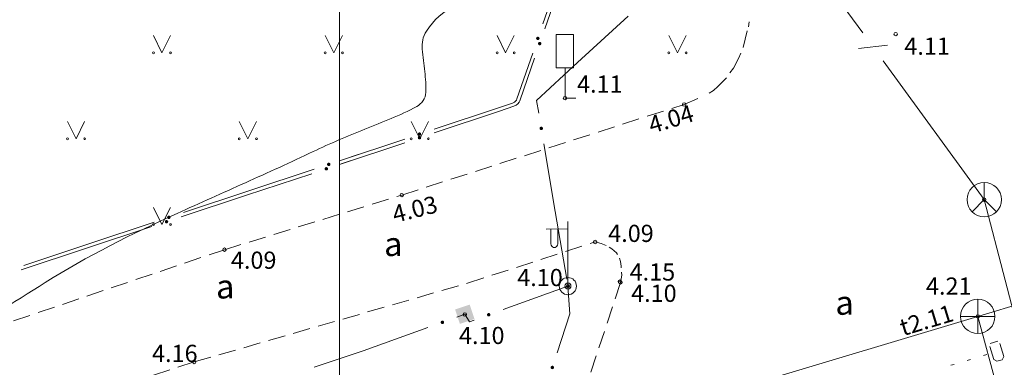
# Model space of a CAD drawing. Units: metres. Extents: x 504605 to 505163, y 311775 to 312596.
# Drawn here: x 504963 to 504992, y 311988 to 311998 of the extents above; entities that cross this region are included whole.
import ezdxf
from ezdxf.enums import TextEntityAlignment as Align

# ---------------------------------------------------------------- set-up
doc = ezdxf.new("R2010")
doc.units = ezdxf.units.M
doc.header["$MEASUREMENT"] = 0
doc.linetypes.add('ADTI_2', pattern=[0.75, 0.5, -0.25])
for name, color, linetype, lineweight, true_color in [('APGS_ELEM_####_####_#', 7, 'Continuous', 13, 0xfe005e), ('APGS_VADP_ZSPR_####_#', 7, 'APGS_VADP_ZSPR', 13, 0xfe005e), ('CELI_CAPM_####_####_#', 7, 'ADTI_2', 20, 0xd200d2), ('CELI_CMAL_####_####_#', 7, 'ADTI_2', 13, 0xd200d2), ('CELI_CSEG_####_TKST_#', 7, 'Continuous', 13, 0xd200d2), ('CELI_ELEM_####_####_#', 2, 'Continuous', 13, 0xffff00), ('GAZE_KABE_AIZS_####_#', 1, 'GAZE_KABE_AIZS', 13, 0xff0000), ('RAMI_PLAN_####_TKST_#', 7, 'Continuous', 13, 0xffffff), ('RELJ_AATZ_####_TKST_#', 7, 'Continuous', 13, 0xffffff), ('RELJ_ELEM_####_####_#', 7, 'Continuous', 20, 0xffffff), ('RELJ_HORZ_RESN_####_#', 7, 'Continuous', 20, 0xd27000), ('SAKK_ELEM_####_####_#', 5, 'Continuous', 20, 0x0000ff), ('SAKK_KKAN_####_####_#', 5, 'SAKK_KKAN', 13, 0x0000ff), ('SKAN_ELEM_####_####_#', 7, 'Continuous', 20, 0xb46600), ('SKAN_ELEM_PAST_TKST_#', 7, 'Continuous', 13, 0xb46600), ('SKAN_VADP_PAST_####_#', 7, 'SKAN_VADP_PAST', 13, 0xb46600), ('SKAN_VADP_PAST_TKST_#', 7, 'Continuous', 13, 0xb46600), ('TERT_ELEM_####_####_#', 7, 'Continuous', 13, 0x780000), ('UDTK_VADP_NEDR_####_#', 7, 'UDTK_VADP_NEDR', 13, 0xc0c0c0)]:
    doc.layers.add(name, color=color, linetype=linetype, lineweight=lineweight, true_color=true_color)
doc.styles.add('Tahoma_05_CB', font='TAHOMA.TTF', dxfattribs={"height": 0.5})
doc.styles.add('Tahoma_05_LB', font='TAHOMA.TTF', dxfattribs={"height": 0.5})
doc.styles.add('Tahoma_05_LT', font='TAHOMA.TTF', dxfattribs={"height": 0.5})
doc.styles.add('Tahoma_07_CC', font='TAHOMA.TTF', dxfattribs={"height": 0.7})
doc.linetypes.add('APGS_VADP_ZSPR', pattern='A,2,-0.45,[1343,dgnlstyle.shx,S=0.000795238,R=0,X=0,Y=0],-0.45,2', length=4.9)
doc.linetypes.add('GAZE_KABE_AIZS', pattern='A,2,-0.45,[1343,dgnlstyle.shx,S=0.000795238,R=0,X=0,Y=0],-0.45,2', length=4.9)
doc.linetypes.add('SAKK_KKAN', pattern='A,5,-0.5,[1355,dgnlstyle.shx,S=0.005857,R=0,X=0,Y=0],-0.5,5', length=11)
doc.linetypes.add('SKAN_VADP_PAST', pattern='A,7.5,-0.3,[1352,dgnlstyle.shx,S=0.00375,R=0,X=0,Y=0],-0.3,7.5', length=15.6)
doc.linetypes.add('UDTK_VADP_NEDR', pattern='A,0.1,-0.4,0.1,-0.4,0.1,-0.3,[1353,dgnlstyle.shx,S=0.004375,R=0,X=0,Y=0],-0.3,0.1,-0.4,0.1,-0.4', length=2.7)

# ---------------------------------------------------------------- blocks, each defined once
blk = doc.blocks.new('APLAMP_1')
at = {"layer": 'APGS_ELEM_####_####_#', "color": 240, "linetype": 'Continuous', "lineweight": 13, "true_color": 0xfe005e}
for p, q in [((0, 0), (0, 1.883)), ((0, 1.667), (-0.635, 1.662)), ((-0.5, 1.663), (-0.5, 1.271)), ((-0.29, 1.665), (-0.29, 1.271))]:
    blk.add_line(p, q, dxfattribs=at)
blk.add_circle((0, 0), 0.09, dxfattribs=at)
at = {"layer": 'APGS_ELEM_####_####_#', "color": 240, "linetype": 'Continuous', "lineweight": 13, "true_color": 0xfe005e, "extrusion": (0, 0, -1)}
blk.add_ellipse((-0.395, 1.271), major_axis=(0, -0.151), ratio=0.695971, start_param=4.712389, end_param=7.853982, dxfattribs=at)
blk = doc.blocks.new('SKAKA_1')
at = {"layer": 'SAKK_ELEM_####_####_#', "color": 5, "linetype": 'Continuous', "lineweight": 20, "ltscale": 0.7, "true_color": 0x0000ff}
blk.add_line((0, 0), (0.354, -0.354), dxfattribs=at)
blk.add_lwpolyline([(0, 0.5), (0, 0), (-0.354, -0.354)], dxfattribs=at)
blk.add_circle((0, 0), 0.5, dxfattribs=at)
blk = doc.blocks.new('APGBST')
at = {"layer": 'APGS_ELEM_####_####_#', "color": 240, "linetype": 'Continuous', "lineweight": 13, "ltscale": 0.7, "true_color": 0xfe005e}
for radius in [0.25, 0.0225]:
    blk.add_circle((0, 0), radius, dxfattribs=at)
blk = doc.blocks.new('APSKAPM')
at = {"layer": 'APGS_ELEM_####_####_#', "color": 240, "linetype": 'Continuous', "lineweight": 13, "ltscale": 0.7, "true_color": 0xfe005e}
blk.add_solid([(0.224, -0.22), (-0.224, -0.22), (0.224, 0.22), (-0.224, 0.22)], dxfattribs=at)
blk = doc.blocks.new('KNAKA_2')
at = {"layer": 'SKAN_ELEM_####_####_#', "color": 32, "linetype": 'Continuous', "lineweight": 20, "ltscale": 0.7, "true_color": 0xb46600}
for p, q in [((0, -0.5), (0, 0.5)), ((-0.5, 0), (0.5, 0))]:
    blk.add_line(p, q, dxfattribs=at)
blk.add_circle((0, 0), 0.5, dxfattribs=at)
blk = doc.blocks.new('CZIME_1')
at = {"layer": 'CELI_ELEM_####_####_#', "color": 2, "linetype": 'Continuous', "lineweight": 13, "ltscale": 0.7, "true_color": 0xffff00}
for p, q in [((0.246, 1.847), (-0.254, 1.847)), ((-0.254, 0.878), (-0.254, 1.847)), ((0.246, 0.878), (0.246, 1.847)), ((0.246, 0.878), (-0.254, 0.878)), ((0, 0.878), (0, 0)), ((0, 0), (0.315, 0))]:
    blk.add_line(p, q, dxfattribs=at)
blk = doc.blocks.new('MAURS')
at = {"layer": 'TERT_ELEM_####_####_#', "color": 92, "linetype": 'Continuous', "lineweight": 13, "ltscale": 0.7, "true_color": 0x00e100}
for p, q in [((-0.25, 0.5), (0, 0)), ((0, 0), (0.25, 0.5))]:
    blk.add_line(p, q, dxfattribs=at)
for centre, radius in [((-0.25, 0), 0.028), ((0.25, 0), 0.0263)]:
    blk.add_circle(centre, radius, dxfattribs=at)
blk = doc.blocks.new('PKT_2')
at = {"layer": 'RELJ_ELEM_####_####_#', "color": 7, "linetype": 'Continuous', "lineweight": 20, "ltscale": 0.7}
blk.add_circle((0, 0), 0.05, dxfattribs=at)
blk = doc.blocks.new('PKT')
at = {"layer": 'RELJ_ELEM_####_####_#', "color": 7, "linetype": 'Continuous', "lineweight": 20, "ltscale": 0.7}
blk.add_circle((0, 0), 0.05, dxfattribs=at)

msp = doc.modelspace()

# ---------------------------------------------------------------- hatches: boundary and pattern name
at = {"layer": 'APGS_VADP_ZSPR_####_#', "linetype": 'Continuous', "lineweight": 13, "true_color": 0xfe005e}
h = msp.add_hatch(color=240, dxfattribs=at)
edge = h.paths.add_edge_path()
edge.add_arc((504978.536, 311995.3), 0.05, 279.5881, 639.5881)
h = msp.add_hatch(color=240, dxfattribs=at)
edge = h.paths.add_edge_path()
edge.add_arc((504977.007, 311989.878), 0.05, 199.8848, 559.8848)
h = msp.add_hatch(color=240, dxfattribs=at)
edge = h.paths.add_edge_path()
edge.add_arc((504975.659, 311989.657), 0.05, 19.8245, 379.8245)
h = msp.add_hatch(color=240, dxfattribs=at)
edge = h.paths.add_edge_path()
edge.add_arc((504978.858, 311988.344), 0.05, 251.9858, 611.9858)
at = {"layer": 'GAZE_KABE_AIZS_####_#', "linetype": 'Continuous', "lineweight": 13, "true_color": 0xff0000}
h = msp.add_hatch(color=1, dxfattribs=at)
edge = h.paths.add_edge_path()
edge.add_arc((504978.436, 311997.919), 0.05, 70.9329, 430.9329)
h = msp.add_hatch(color=1, dxfattribs=at)
edge = h.paths.add_edge_path()
edge.add_arc((504978.49, 311997.768), 0.05, 70.9329, 430.9329)
h = msp.add_hatch(color=1, dxfattribs=at)
edge = h.paths.add_edge_path()
edge.add_arc((504974.993, 311995.133), 0.05, 18.4643, 378.4643)
h = msp.add_hatch(color=1, dxfattribs=at)
edge = h.paths.add_edge_path()
edge.add_arc((504974.993, 311995.027), 0.05, 18.4643, 378.4643)
h = msp.add_hatch(color=1, dxfattribs=at)
edge = h.paths.add_edge_path()
edge.add_arc((504972.352, 311994.253), 0.05, 18.3321, 378.3321)
h = msp.add_hatch(color=1, dxfattribs=at)
edge = h.paths.add_edge_path()
edge.add_arc((504972.283, 311994.125), 0.05, 18.3323, 378.3323)
h = msp.add_hatch(color=1, dxfattribs=at)
edge = h.paths.add_edge_path()
edge.add_arc((504967.7, 311992.712), 0.05, 18.3321, 378.3321)
h = msp.add_hatch(color=1, dxfattribs=at)
edge = h.paths.add_edge_path()
edge.add_arc((504967.632, 311992.584), 0.05, 18.3323, 378.3323)

# ---------------------------------------------------------------- linework, layer by layer
at = {"layer": 'APGS_VADP_ZSPR_####_#', "color": 240, "linetype": 'Continuous', "lineweight": 13, "true_color": 0xfe005e}
for p, q in [((504981.065, 311998.571), (504979.595, 311997.215)), ((504978.611, 311994.856), (504978.944, 311992.884)), ((504978.944, 311992.884), (504979.277, 311990.912)), ((504979.311, 311990.711), (504977.43, 311990.031)), ((504976.082, 311989.81), (504976.312, 311989.893)), ((504973.354, 311988.827), (504975.235, 311989.505)), ((504971.932, 311988.356), (504973.354, 311988.827))]:
    msp.add_line(p, q, dxfattribs=at)
at = {"layer": 'APGS_VADP_ZSPR_####_#', "color": 240, "linetype": 'Continuous', "lineweight": 13, "true_color": 0xfe005e, "flags": 128}
for points in [[(504979.595, 311997.215), (504978.399, 311996.11), (504978.461, 311995.744)], [(504979.311, 311990.711), (504979.367, 311989.907), (504978.997, 311988.771)], [(504976.584, 311989.725), (504976.449, 311989.676), (504976.312, 311989.893)]]:
    msp.add_lwpolyline(points, dxfattribs=at)
at = {"layer": 'CELI_CAPM_####_####_#'}
msp.add_lwpolyline([(504980.84, 311990.819), (504977.988, 311982.151), (504975.158, 311973.46), (504972.324, 311964.652)], dxfattribs=at)
at = {"layer": 'CELI_CMAL_####_####_#'}
for points in [[(504984.409, 311997.65), (504984.561, 311998.254), (504984.581, 311998.402)], [(504984.026, 311996.915), (504984.129, 311997.053), (504984.279, 311997.33), (504984.344, 311997.49)], [(504983.422, 311996.322), (504983.546, 311996.408), (504983.676, 311996.522), (504983.923, 311996.776)], [(504969.316, 311991.771), (504974.476, 311993.36), (504982.693, 311995.997), (504983.09, 311996.167)], [(504968.438, 311988.504), (504976.386, 311990.795), (504980.103, 311991.996)], [(504980.103, 311991.996), (504980.277, 311991.953), (504980.429, 311991.893)], [(504917.619, 311974.67), (504927.182, 311977.818), (504933.961, 311980.04), (504943.999, 311983.218), (504969.316, 311991.771)], [(504980.508, 311991.846), (504980.587, 311991.799), (504980.723, 311991.677), (504980.75, 311991.635)], [(504980.812, 311991.527), (504980.838, 311991.425), (504980.862, 311991.287), (504980.865, 311991.24)], [(504980.873, 311991.118), (504980.879, 311991.026), (504980.84, 311990.819)], [(504968.438, 311988.504), (504927.965, 311975.273), (504915.27, 311970.98)]]:
    msp.add_lwpolyline(points, dxfattribs=at)
at = {"layer": 'GAZE_KABE_AIZS_####_#', "color": 1, "linetype": 'Continuous', "lineweight": 13, "true_color": 0xff0000}
for p, q in [((504978.583, 311998.345), (504979.236, 312000.235)), ((504978.637, 311998.194), (504979.29, 312000.084)), ((504975.42, 311995.275), (504977.317, 311995.908)), ((504975.42, 311995.17), (504977.317, 311995.803)), ((504972.669, 311994.357), (504974.566, 311994.99)), ((504972.669, 311994.251), (504974.566, 311994.885)), ((504972.779, 311994.394), (504973.211, 311994.538)), ((504972.71, 311994.266), (504973.278, 311994.454)), ((504969.957, 311993.354), (504971.856, 311993.983)), ((504970.026, 311993.482), (504971.924, 311994.111)), ((504968.059, 311992.725), (504969.957, 311993.354)), ((504968.127, 311992.853), (504970.026, 311993.482)), ((504965.375, 311991.941), (504967.273, 311992.57)), ((504965.306, 311991.813), (504967.204, 311992.442)), ((504963.476, 311991.312), (504965.375, 311991.941)), ((504963.407, 311991.184), (504965.306, 311991.813))]:
    msp.add_line(p, q, dxfattribs=at)
at = {"layer": 'GAZE_KABE_AIZS_####_#', "color": 1, "linetype": 'Continuous', "lineweight": 13, "true_color": 0xff0000, "flags": 128}
for points in [[(504977.317, 311995.908), (504977.703, 311996.037), (504977.756, 311996.063), (504977.78, 311996.085), (504977.811, 311996.121), (504977.829, 311996.162), (504978.289, 311997.494)], [(504977.317, 311995.803), (504977.735, 311995.943), (504977.802, 311995.972), (504977.851, 311996.014), (504977.89, 311996.061), (504977.912, 311996.1), (504977.923, 311996.129), (504978.343, 311997.343)]]:
    msp.add_lwpolyline(points, dxfattribs=at)
at = {"layer": 'RAMI_PLAN_####_TKST_#', "color": 7, "lineweight": 20, "ltscale": 10}
msp.add_line((504972.669, 312185.687), (504972.669, 311775.187), dxfattribs=at)
at = {"layer": 'RAMI_PLAN_####_TKST_#', "color": 7, "lineweight": 20}
msp.add_lwpolyline([(504693.169, 312185.687), (504972.669, 312185.687), (504972.669, 311775.187), (504693.169, 311775.187)], close=True, dxfattribs=at)
at = {"layer": 'RAMI_PLAN_####_TKST_#', "color": 7}
msp.add_lwpolyline([(504693.169, 312185.687), (504972.669, 312185.687), (504972.669, 311775.187), (504693.169, 311775.187)], close=True, dxfattribs=at)
at = {"layer": 'RELJ_HORZ_RESN_####_#'}
msp.add_open_spline([(504939.036, 311994.558), (504939.223, 311994.512), (504939.412, 311994.48), (504939.603, 311994.451), (504939.789, 311994.423), (504939.976, 311994.416), (504940.162, 311994.416), (504940.343, 311994.416), (504940.523, 311994.432), (504940.703, 311994.459), (504940.879, 311994.487), (504941.048, 311994.527), (504941.215, 311994.588), (504941.521, 311994.699), (504941.812, 311994.828), (504942.091, 311994.991), (504942.382, 311995.161), (504942.665, 311995.336), (504942.942, 311995.525), (504943.616, 311995.985), (504944.279, 311996.454), (504944.935, 311996.938), (504945.582, 311997.415), (504946.21, 311997.91), (504946.815, 311998.444), (504947.151, 311998.741), (504947.467, 311999.057), (504947.748, 311999.404), (504948.03, 311999.753), (504948.308, 312000.105), (504948.59, 312000.454), (504948.871, 312000.803), (504949.154, 312001.15), (504949.437, 312001.496), (504949.719, 312001.84), (504950.04, 312002.15), (504950.385, 312002.432), (504950.592, 312002.601), (504950.839, 312002.711), (504951.046, 312002.878), (504951.396, 312003.16), (504951.748, 312003.441), (504952.081, 312003.743), (504952.415, 312004.046), (504952.749, 312004.348), (504953.082, 312004.651), (504953.418, 312004.956), (504953.752, 312005.262), (504954.087, 312005.567), (504954.426, 312005.875), (504954.779, 312006.165), (504955.134, 312006.456), (504955.667, 312006.895), (504956.225, 312007.295), (504956.808, 312007.668), (504957.095, 312007.852), (504957.395, 312008.007), (504957.704, 312008.148), (504957.857, 312008.218), (504958.012, 312008.278), (504958.17, 312008.337), (504958.328, 312008.396), (504958.486, 312008.446), (504958.65, 312008.484), (504959.045, 312008.577), (504959.462, 312008.59), (504959.859, 312008.525), (504960.266, 312008.458), (504960.672, 312008.371), (504961.068, 312008.249), (504961.276, 312008.185), (504961.482, 312008.124), (504961.686, 312008.052), (504961.89, 312007.981), (504962.094, 312007.907), (504962.298, 312007.835), (504962.502, 312007.764), (504962.707, 312007.693), (504962.912, 312007.623), (504963.117, 312007.553), (504963.326, 312007.496), (504963.536, 312007.44), (504965.632, 312006.882), (504967.745, 312006.462), (504969.901, 312006.213), (504970.234, 312006.175), (504970.568, 312006.155), (504970.901, 312006.161), (504971.236, 312006.167), (504971.571, 312006.176), (504971.905, 312006.187), (504972.241, 312006.198), (504972.576, 312006.215), (504972.911, 312006.226), (504973.245, 312006.237), (504973.58, 312006.231), (504973.914, 312006.213), (504974.481, 312006.184), (504975.043, 312006.111), (504975.603, 312006.01), (504975.885, 312005.959), (504976.162, 312005.899), (504976.44, 312005.831), (504976.722, 312005.763), (504977, 312005.686), (504977.277, 312005.601), (504977.545, 312005.519), (504977.803, 312005.415), (504978.059, 312005.299), (504978.317, 312005.182), (504978.559, 312005.044), (504978.794, 312004.886), (504979.023, 312004.733), (504979.237, 312004.568), (504979.439, 312004.382), (504979.537, 312004.293), (504979.625, 312004.197), (504979.715, 312004.101), (504979.802, 312004.007), (504979.88, 312003.922), (504979.953, 312003.803), (504980.087, 312003.584), (504980.14, 312003.346), (504980.116, 312003.122), (504980.088, 312002.858), (504980.008, 312002.592), (504979.877, 312002.335), (504979.732, 312002.048), (504979.583, 312001.8), (504979.409, 312001.545), (504979.244, 312001.305), (504979.078, 312001.074), (504978.883, 312000.857), (504978.623, 312000.567), (504978.345, 312000.293), (504978.016, 312000.093), (504977.676, 311999.887), (504977.333, 311999.683), (504976.992, 311999.478), (504976.658, 311999.276), (504976.325, 311999.073), (504975.992, 311998.87), (504975.682, 311998.682), (504975.413, 311998.474), (504975.195, 311998.133), (504975.086, 311997.963), (504975.057, 311997.785), (504975.071, 311997.606), (504975.087, 311997.389), (504975.127, 311997.172), (504975.148, 311996.955), (504975.166, 311996.752), (504975.187, 311996.547), (504975.177, 311996.343), (504975.17, 311996.182), (504975.057, 311996.017), (504974.911, 311995.936), (504974.666, 311995.798), (504974.419, 311995.694), (504974.165, 311995.588), (504973.913, 311995.483), (504973.66, 311995.378), (504973.407, 311995.274), (504973.154, 311995.17), (504972.899, 311995.068), (504972.647, 311994.963), (504972.395, 311994.858), (504972.147, 311994.743), (504971.899, 311994.629), (504971.571, 311994.477), (504971.246, 311994.317), (504970.917, 311994.167), (504970.587, 311994.018), (504970.257, 311993.869), (504969.927, 311993.72), (504969.266, 311993.421), (504968.603, 311993.127), (504967.942, 311992.828), (504966.624, 311992.233), (504965.325, 311991.584), (504964.101, 311990.814), (504963.164, 311990.225), (504962.227, 311989.635), (504961.29, 311989.046)], degree=3, knots=[0, 0, 0, 0, 0.007964, 0.007964, 0.007964, 0.015696, 0.015696, 0.015696, 0.023186, 0.023186, 0.023186, 0.030475, 0.030475, 0.030475, 0.043776, 0.043776, 0.043776, 0.057646, 0.057646, 0.057646, 0.091361, 0.091361, 0.091361, 0.124612, 0.124612, 0.124612, 0.143091, 0.143091, 0.143091, 0.161672, 0.161672, 0.161672, 0.180208, 0.180208, 0.180208, 0.198592, 0.198592, 0.198592, 0.209594, 0.209594, 0.209594, 0.228216, 0.228216, 0.228216, 0.246873, 0.246873, 0.246873, 0.26564, 0.26564, 0.26564, 0.284588, 0.284588, 0.284588, 0.313123, 0.313123, 0.313123, 0.327149, 0.327149, 0.327149, 0.334089, 0.334089, 0.334089, 0.341011, 0.341011, 0.341011, 0.357711, 0.357711, 0.357711, 0.374833, 0.374833, 0.374833, 0.383778, 0.383778, 0.383778, 0.39274, 0.39274, 0.39274, 0.40171, 0.40171, 0.40171, 0.410687, 0.410687, 0.410687, 0.500154, 0.500154, 0.500154, 0.513977, 0.513977, 0.513977, 0.527841, 0.527841, 0.527841, 0.541727, 0.541727, 0.541727, 0.555578, 0.555578, 0.555578, 0.579055, 0.579055, 0.579055, 0.590868, 0.590868, 0.590868, 0.602856, 0.602856, 0.602856, 0.614427, 0.614427, 0.614427, 0.626056, 0.626056, 0.626056, 0.637361, 0.637361, 0.637361, 0.642799, 0.642799, 0.642799, 0.648057, 0.648057, 0.648057, 0.657723, 0.657723, 0.657723, 0.669074, 0.669074, 0.669074, 0.681745, 0.681745, 0.681745, 0.693706, 0.693706, 0.693706, 0.709643, 0.709643, 0.709643, 0.726133, 0.726133, 0.726133, 0.742289, 0.742289, 0.742289, 0.757278, 0.757278, 0.757278, 0.764749, 0.764749, 0.764749, 0.773798, 0.773798, 0.773798, 0.782248, 0.782248, 0.782248, 0.788967, 0.788967, 0.788967, 0.800322, 0.800322, 0.800322, 0.811661, 0.811661, 0.811661, 0.822989, 0.822989, 0.822989, 0.834302, 0.834302, 0.834302, 0.849274, 0.849274, 0.849274, 0.864272, 0.864272, 0.864272, 0.894297, 0.894297, 0.894297, 0.954163, 0.954163, 0.954163, 1, 1, 1, 1], dxfattribs=at)
at = {"layer": 'SAKK_KKAN_####_####_#', "color": 5, "linetype": 'Continuous', "lineweight": 13, "true_color": 0x0000ff}
for p, q in [((504987.894, 311998.078), (504984.951, 312002.12)), ((504988.612, 311997.719), (504987.764, 311997.629)), ((504991.425, 311993.227), (504988.482, 311997.269)), ((504991.425, 311993.227), (504992.679, 311988.387))]:
    msp.add_line(p, q, dxfattribs=at)
at = {"layer": 'SKAN_VADP_PAST_####_#', "color": 32, "linetype": 'Continuous', "lineweight": 13, "true_color": 0xb46600}
for p, q in [((504991.238, 311989.83), (504998.416, 311992.005)), ((504984.668, 311987.854), (504991.238, 311989.83)), ((504991.238, 311989.83), (504992.888, 311983.697))]:
    msp.add_line(p, q, dxfattribs=at)
at = {"layer": 'UDTK_VADP_NEDR_####_#', "color": 9, "linetype": 'Continuous', "lineweight": 13, "true_color": 0xc0c0c0}
for p, q in [((504991.599, 311989.04), (504991.825, 311989.108)), ((504990.93, 311988.551), (504991.025, 311988.58)), ((504991.408, 311988.695), (504991.504, 311988.724)), ((504990.451, 311988.407), (504990.547, 311988.435))]:
    msp.add_line(p, q, dxfattribs=at)
at = {"layer": 'UDTK_VADP_NEDR_####_#', "color": 9, "linetype": 'Continuous', "lineweight": 13, "true_color": 0xc0c0c0, "flags": 128}
msp.add_lwpolyline([(504991.882, 311989.043), (504991.996, 311988.662), (504991.946, 311988.569), (504991.795, 311988.524), (504991.702, 311988.574), (504991.588, 311988.954)], dxfattribs=at)

# ---------------------------------------------------------------- block references
at = {"layer": 'APGS_ELEM_####_####_#', "color": 240, "linetype": 'Continuous', "lineweight": 13, "true_color": 0xfe005e}
msp.add_blockref('APLAMP_1', (504979.311, 311990.711), dxfattribs=at)
at = {"layer": 'APGS_ELEM_####_####_#', "color": 240, "linetype": 'Continuous', "lineweight": 13, "ltscale": 0.7, "true_color": 0xfe005e}
msp.add_blockref('APGBST', (504979.311, 311990.711), dxfattribs=at)
at = {"layer": 'APGS_ELEM_####_####_#', "color": 240, "linetype": 'Continuous', "lineweight": 13, "ltscale": 0.7, "true_color": 0xfe005e, "rotation": 18.33256239177815}
msp.add_blockref('APSKAPM', (504976.312, 311989.893), dxfattribs=at)
at = {"layer": 'CELI_ELEM_####_####_#', "color": 2, "linetype": 'Continuous', "lineweight": 13, "ltscale": 0.7, "true_color": 0xffff00}
msp.add_blockref('CZIME_1', (504979.227, 311996.182), dxfattribs=at)
at = {"layer": 'RELJ_ELEM_####_####_#', "color": 7, "linetype": 'Continuous', "lineweight": 20, "ltscale": 0.7}
for name, p in [('PKT_2', (504988.848, 311998.044)), ('PKT_2', (504979.227, 311996.182)), ('PKT_2', (504982.693, 311995.997)), ('PKT_2', (504974.476, 311993.36)), ('PKT_2', (504991.425, 311993.227)), ('PKT_2', (504980.103, 311991.996)), ('PKT', (504969.316, 311991.771)), ('PKT_2', (504979.311, 311990.711)), ('PKT', (504979.311, 311990.711)), ('PKT', (504979.311, 311990.711)), ('PKT_2', (504980.819, 311990.842)), ('PKT_2', (504980.84, 311990.819)), ('PKT_2', (504976.313, 311989.884)), ('PKT_2', (504991.238, 311989.83)), ('PKT', (504968.438, 311988.504))]:
    msp.add_blockref(name, p, dxfattribs=at)
at = {"layer": 'SAKK_ELEM_####_####_#', "color": 5, "linetype": 'Continuous', "lineweight": 20, "ltscale": 0.7, "true_color": 0x0000ff}
msp.add_blockref('SKAKA_1', (504991.425, 311993.227), dxfattribs=at)
at = {"layer": 'SKAN_ELEM_####_####_#', "color": 32, "linetype": 'Continuous', "lineweight": 20, "ltscale": 0.7, "true_color": 0xb46600}
msp.add_blockref('KNAKA_2', (504991.238, 311989.83), dxfattribs=at)
at = {"layer": 'TERT_ELEM_####_####_#', "color": 92, "linetype": 'Continuous', "lineweight": 13, "ltscale": 0.7, "true_color": 0x00e100}
for p in [(504967.5, 311997.5), (504972.5, 311997.5), (504977.5, 311997.5), (504982.5, 311997.5), (504965, 311995), (504970, 311995), (504975, 311995), (504967.5, 311992.5)]:
    msp.add_blockref('MAURS', p, dxfattribs=at)

# ---------------------------------------------------------------- texts
at = {"layer": 'CELI_CSEG_####_TKST_#', "style": 'Tahoma_07_CC'}
for p in [(504974.232, 311991.936), (504969.341, 311990.701), (504987.362, 311990.228)]:
    msp.add_text('a', height=0.7, dxfattribs=at).set_placement(p, align=Align.MIDDLE_CENTER)
at = {"layer": 'RELJ_AATZ_####_TKST_#', "color": 7, "char_height": 0.5, "attachment_point": 1, "line_spacing_factor": 0.77376, "style": 'Tahoma_05_LT'}
for s, insert, rotation in [(' 4.11', (504988.947, 311997.942), 0.0909), (' 4.04', (504981.459, 311995.582), 16.4665), (' 4.03', (504974.006, 311992.995), 14.0419)]:
    msp.add_mtext(s, dxfattribs=dict(at, insert=insert, rotation=rotation))
for s, insert in [(' 4.11', (504979.424, 311996.84)), (' 4.09', (504980.331, 311992.496)), (' 4.09', (504969.353, 311991.716)), (' 4.15', (504980.954, 311991.373)), (' 4.10', (504977.684, 311991.211)), (' 4.10', (504980.997, 311990.752)), (' 4.10', (504975.989, 311989.525)), (' 4.16', (504967.058, 311989.004))]:
    msp.add_mtext(s, dxfattribs=dict(at, insert=insert))
at = {"layer": 'SKAN_ELEM_PAST_TKST_#', "style": 'Tahoma_05_LB'}
msp.add_text('4.21', height=0.5, dxfattribs=at).set_placement((504989.73, 311990.962), align=Align.TOP_LEFT)
at = {"layer": 'SKAN_VADP_PAST_TKST_#', "style": 'Tahoma_05_CB'}
msp.add_text('t2.11', height=0.5, rotation=16.7366, dxfattribs=at).set_placement((504989.059, 311989.253))

doc.saveas('drawing.dxf')
